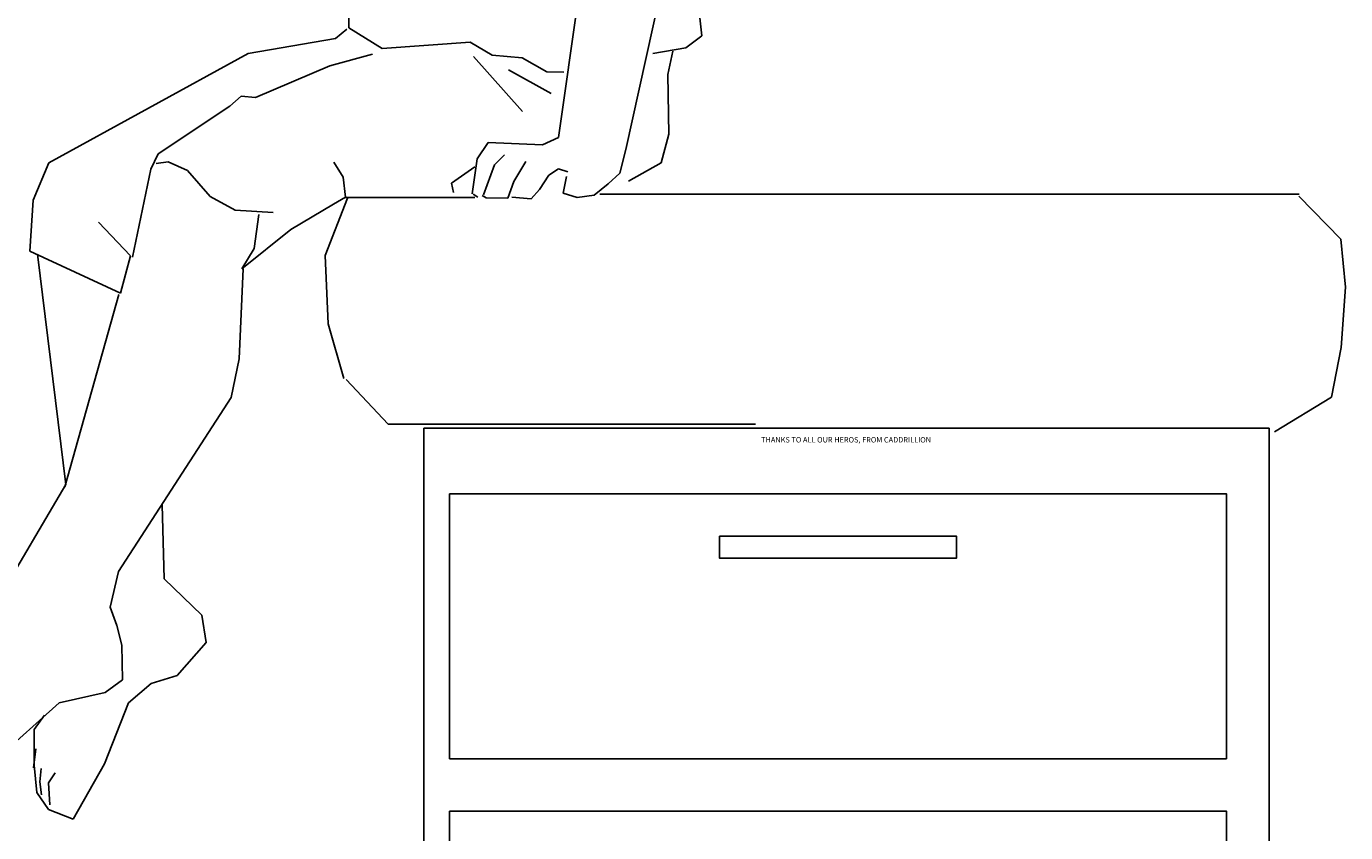
# Model space of a CAD drawing. Units: inches. Extents: x -36.2 to 11.1, y -0.2 to 59.8.
# Drawn here: x -18.2 to 11.1, y 19.8 to 37.7 of the extents above; entities that cross this region are included whole.
import ezdxf

# ---------------------------------------------------------------- set-up
doc = ezdxf.new("R2010")
doc.units = ezdxf.units.IN
doc.header["$MEASUREMENT"] = 0

# ---------------------------------------------------------------- blocks, each defined once
blk = doc.blocks.new('AVCAD-PEDIATRICIAN')
for p, q in [((-3.214, 37.522), (-3.689, 41.978)), ((-4.903, 34.995), (-3.928, 39.406)), ((-5.929, 38.61), (-6.398, 35.258)), ((-11.06, 38.246), (-11.06, 37.697)), ((-11.105, 37.673), (-11.356, 37.461)), ((-11.06, 37.697), (-10.318, 37.242)), ((-11.356, 37.461), (-13.298, 37.131)), ((-10.318, 37.242), (-8.361, 37.378)), ((-8.361, 37.378), (-7.874, 37.096)), ((-4.3, 37.133), (-3.57, 37.254)), ((-3.57, 37.254), (-3.214, 37.522)), ((-13.298, 37.131), (-17.735, 34.702)), ((-11.488, 36.854), (-10.537, 37.118)), ((-8.292, 37.064), (-7.201, 35.838)), ((-7.874, 37.096), (-7.208, 37.032)), ((-7.208, 37.032), (-6.657, 36.725)), ((-3.97, 36.664), (-3.862, 37.182)), ((-13.139, 36.154), (-11.488, 36.854)), ((-7.512, 36.767), (-6.564, 36.243)), ((-6.657, 36.725), (-6.285, 36.712)), ((-3.945, 35.336), (-3.97, 36.664)), ((-13.707, 35.956), (-13.456, 36.181)), ((-13.456, 36.181), (-13.139, 36.154)), ((-15.305, 34.9), (-13.707, 35.956)), ((-6.398, 35.258), (-6.756, 35.102)), ((-4.121, 34.701), (-3.945, 35.336)), ((-7.962, 35.153), (-8.207, 34.789)), ((-6.756, 35.102), (-7.962, 35.153)), ((-5.038, 34.467), (-4.903, 34.995)), ((-17.735, 34.702), (-18.079, 33.87)), ((-15.464, 34.557), (-15.305, 34.9)), ((-15.079, 34.719), (-15.344, 34.686)), ((-14.649, 34.529), (-15.079, 34.719)), ((-11.188, 34.38), (-11.395, 34.711)), ((-8.207, 34.789), (-8.319, 34.011)), ((-8.066, 33.988), (-7.821, 34.654)), ((-7.821, 34.654), (-7.601, 34.877)), ((-7.127, 34.731), (-7.394, 34.282)), ((-4.848, 34.292), (-4.121, 34.701)), ((-15.873, 32.603), (-15.464, 34.557)), ((-14.144, 33.949), (-14.649, 34.529)), ((-11.138, 33.933), (-11.188, 34.38)), ((-8.263, 34.607), (-8.782, 34.249)), ((-6.824, 34.106), (-6.615, 34.425)), ((-6.615, 34.425), (-6.404, 34.566)), ((-6.404, 34.566), (-6.192, 34.5)), ((-6.225, 34.395), (-6.294, 34.023)), ((-5.294, 34.235), (-5.038, 34.467)), ((-8.782, 34.249), (-8.733, 34.039)), ((-7.394, 34.282), (-7.529, 33.91)), ((-7.006, 33.899), (-6.824, 34.106)), ((-5.611, 33.982), (-5.294, 34.235)), ((-18.079, 33.87), (-18.158, 32.735)), ((-13.589, 33.643), (-14.144, 33.949)), ((-12.355, 33.213), (-11.403, 33.776)), ((-11.095, 33.912), (-11.588, 32.639)), ((-11.403, 33.776), (-11.138, 33.933)), ((-11.154, 33.925), (-8.262, 33.925)), ((-8.3, 33.999), (-8.193, 33.938)), ((-8.008, 33.921), (-8.097, 33.971)), ((-7.529, 33.91), (-8.008, 33.921)), ((-7.441, 33.935), (-7.006, 33.899)), ((-6.294, 34.023), (-5.988, 33.93)), ((-5.988, 33.93), (-5.611, 33.982)), ((-5.483, 34), (10.065, 34)), ((10.059, 33.955), (10.994, 33.002)), ((-12.744, 33.593), (-13.589, 33.643)), ((-13.067, 33.552), (-13.167, 32.791)), ((-15.913, 32.629), (-16.626, 33.382)), ((-13.44, 32.344), (-12.355, 33.213)), ((10.994, 33.002), (11.1, 31.935)), ((-18.158, 32.735), (-16.137, 31.798)), ((-17.983, 32.664), (-17.355, 27.547)), ((-16.137, 31.798), (-15.913, 32.629)), ((-13.167, 32.791), (-13.44, 32.344)), ((-11.588, 32.639), (-11.52, 31.119)), ((-13.499, 30.343), (-13.414, 32.345)), ((-16.173, 31.77), (-17.376, 27.492)), ((11.1, 31.935), (10.997, 30.593)), ((-11.52, 31.119), (-11.173, 29.901)), ((10.997, 30.593), (10.788, 29.486)), ((-13.679, 29.48), (-13.499, 30.343)), ((-11.121, 29.879), (-10.188, 28.886)), ((-16.18, 25.613), (-13.679, 29.48)), ((10.788, 29.486), (9.521, 28.72)), ((-10.188, 28.886), (-2.023, 28.886)), ((-17.355, 27.547), (-20.378, 22.418)), ((-15.213, 27.093), (-15.167, 25.449)), ((-16.369, 24.816), (-16.18, 25.613)), ((-15.167, 25.449), (-14.33, 24.642)), ((-16.218, 24.408), (-16.369, 24.816)), ((-14.33, 24.642), (-14.238, 24.033)), ((-16.113, 23.972), (-16.218, 24.408)), ((-16.094, 23.203), (-16.113, 23.972)), ((-14.238, 24.033), (-14.878, 23.302)), ((-16.483, 22.919), (-16.094, 23.203)), ((-14.878, 23.302), (-15.457, 23.12)), ((-17.499, 22.691), (-16.483, 22.919)), ((-15.457, 23.12), (-15.959, 22.693)), ((-19.057, 21.299), (-17.499, 22.691)), ((-15.959, 22.693), (-16.492, 21.338)), ((-18.061, 22.1), (-17.832, 22.414)), ((-18.061, 21.308), (-18.061, 22.1)), ((-18.072, 21.246), (-18.018, 21.665)), ((-18, 20.699), (-18.061, 21.308)), ((-17.929, 20.935), (-17.905, 21.234)), ((-17.737, 20.912), (-17.593, 21.133)), ((-16.492, 21.338), (-17.193, 20.105)), ((-17.899, 20.642), (-17.929, 20.935)), ((-17.707, 20.421), (-17.737, 20.912)), ((-17.741, 20.318), (-18, 20.699)), ((-17.193, 20.105), (-17.741, 20.318))]:
    blk.add_line(p, q)
for points in [[(-9.397, 28.797), (9.397, 28.797), (9.397, 3.509), (-9.397, 3.509)], [(-8.822, 27.339), (8.449, 27.339), (8.449, 21.447), (-8.822, 21.447)], [(-2.82, 26.397), (2.446, 26.397), (2.446, 25.905), (-2.82, 25.905)], [(-8.822, 20.283), (8.449, 20.283), (8.449, 14.186), (-8.822, 14.186)]]:
    blk.add_lwpolyline(points, close=True)
at = {"insert": (-0.007, 28.54), "char_height": 0.12, "attachment_point": 5}
blk.add_mtext_dynamic_manual_height_columns('THANKS TO ALL OUR HEROS, FROM CADDRILLION', width=12.75755, gutter_width=1, heights=[0], dxfattribs=at)

msp = doc.modelspace()

# ---------------------------------------------------------------- block references
msp.add_blockref('AVCAD-PEDIATRICIAN', (0, 0))

doc.saveas('drawing.dxf')
